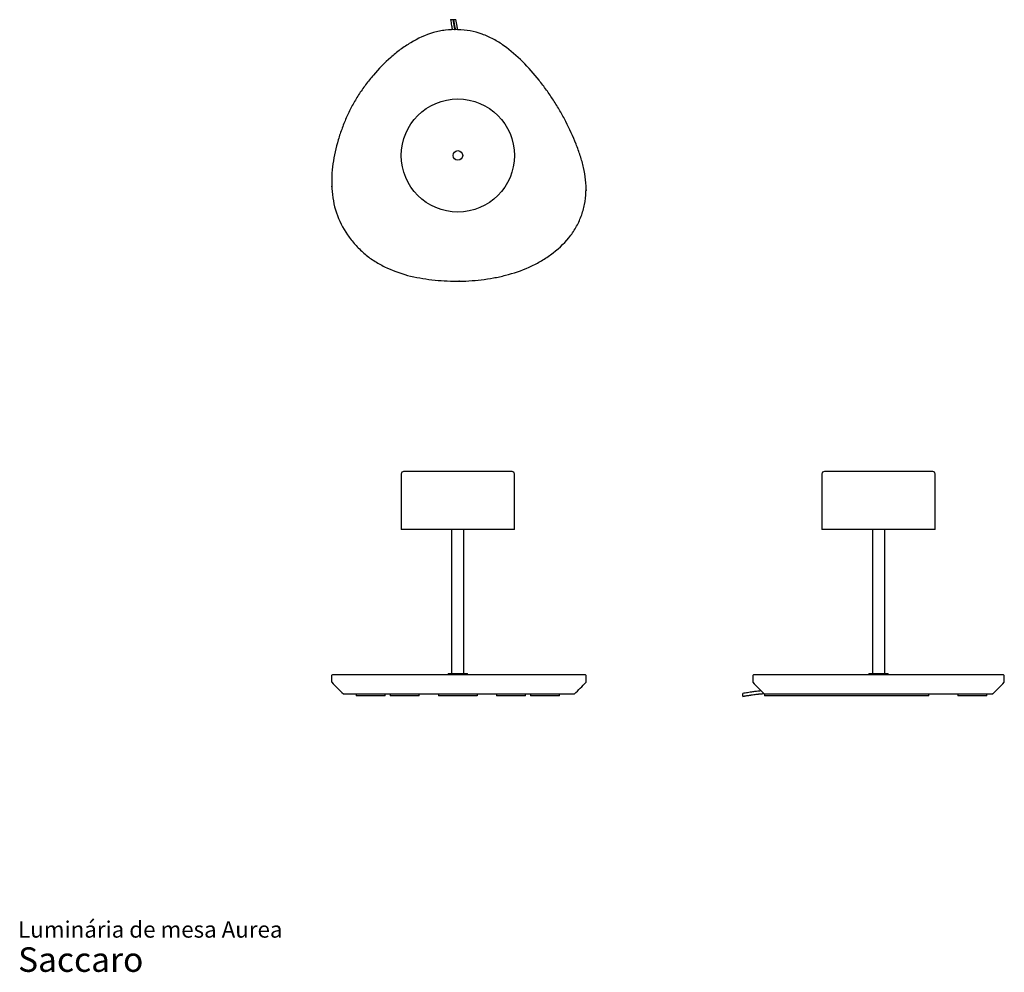
# Model space of a CAD drawing. Units: millimetres. Extents: x 8 to 110, y 5 to 103.
import ezdxf

# ---------------------------------------------------------------- set-up
doc = ezdxf.new("R2010")
doc.units = ezdxf.units.MM
doc.header["$LTSCALE"] = 4
doc.header["$PDSIZE"] = -1
doc.layers.add('LINHAS', color=7, linetype='Continuous', lineweight=25)
doc.layers.add('PONTOS', color=7, linetype='Continuous')
doc.styles.add('SLDTEXTSTYLE3', font='ARIAL.TTF')

# ---------------------------------------------------------------- blocks, each defined once
blk = doc.blocks.new('SW_NOTE_0_3')
at = {"color": 0, "linetype": 'Continuous', "lineweight": 0, "attachment_point": 1, "style": 'SLDTEXTSTYLE3'}
for s, insert, char_height in [('Luminária de mesa Aurea', (0, 2.18), 1.6933), ('Saccaro ', (0, -0.51), 2.54)]:
    blk.add_mtext(s, dxfattribs=dict(at, insert=insert, char_height=char_height))

msp = doc.modelspace()

# ---------------------------------------------------------------- linework, layer by layer
at = {"color": 7, "linetype": 'Continuous', "lineweight": 25}
for p, q in [((52.96, 103.17), (53.02, 103.17)), ((53.47, 102.03), (53.46, 102.03)), ((53.47, 102.13), (53.47, 102.13)), ((47.62, 56.21), (47.62, 50.46)), ((47.93, 56.46), (47.87, 56.46)), ((59.07, 56.46), (47.93, 56.46)), ((59.32, 50.46), (59.32, 56.21)), ((91.09, 56.21), (91.09, 50.46)), ((97.79, 56.46), (91.34, 56.46)), ((102.54, 56.46), (97.79, 56.46)), ((102.79, 50.46), (102.79, 56.21)), ((47.69, 50.46), (47.62, 50.46)), ((59.32, 50.46), (47.69, 50.46)), ((52.83, 50.46), (52.83, 35.57)), ((54.1, 35.57), (54.1, 50.46)), ((97.83, 50.46), (91.09, 50.46)), ((96.31, 50.46), (96.31, 35.57)), ((97.58, 35.57), (97.58, 50.46)), ((102.79, 50.46), (97.83, 50.46)), ((40.53, 35.47), (40.43, 35.37)), ((40.43, 35.37), (40.43, 34.67)), ((52.47, 35.57), (52.47, 35.47)), ((52.47, 35.57), (54.47, 35.57)), ((54.47, 35.47), (54.47, 35.57)), ((66.72, 35.37), (66.62, 35.47)), ((66.72, 34.67), (66.72, 35.37)), ((84.04, 35.47), (83.94, 35.37)), ((83.94, 35.37), (83.94, 34.67)), ((95.94, 35.57), (95.94, 35.47)), ((95.94, 35.57), (97.94, 35.57)), ((97.94, 35.47), (97.94, 35.57)), ((109.93, 35.37), (109.83, 35.47)), ((109.93, 34.67), (109.93, 35.37)), ((84.64, 33.97), (84.84, 33.77)), ((84.64, 33.97), (84.64, 33.97)), ((42.97, 33.47), (42.97, 33.27)), ((45.97, 33.27), (42.97, 33.27)), ((45.97, 33.27), (45.97, 33.47)), ((46.47, 33.47), (46.47, 33.27)), ((49.47, 33.27), (46.47, 33.27)), ((49.47, 33.27), (49.47, 33.47)), ((51.47, 33.47), (51.47, 33.27)), ((51.97, 33.27), (51.47, 33.27)), ((54.97, 33.27), (51.97, 33.27)), ((53.26, 33.47), (53.29, 33.49)), ((55.47, 33.27), (54.97, 33.27)), ((55.47, 33.47), (55.47, 33.27)), ((57.47, 33.47), (57.47, 33.27)), ((60.47, 33.27), (57.47, 33.27)), ((60.47, 33.27), (60.47, 33.47)), ((60.97, 33.47), (60.97, 33.27)), ((63.97, 33.27), (60.97, 33.27)), ((63.97, 33.27), (63.97, 33.47)), ((85.05, 33.55), (85.14, 33.47)), ((85.14, 33.47), (85.14, 33.27)), ((87.14, 33.27), (85.14, 33.27)), ((89.44, 33.27), (87.14, 33.27)), ((90.94, 33.27), (89.44, 33.27)), ((92.44, 33.27), (90.94, 33.27)), ((97.44, 33.27), (92.44, 33.27)), ((98.94, 33.27), (97.44, 33.27)), ((100.44, 33.27), (98.94, 33.27)), ((102.14, 33.27), (100.44, 33.27)), ((102.14, 33.27), (102.14, 33.47)), ((105.14, 33.47), (105.14, 33.27)), ((106.64, 33.27), (105.14, 33.27)), ((108.14, 33.27), (106.64, 33.27)), ((108.14, 33.27), (108.14, 33.47))]:
    msp.add_line(p, q, dxfattribs=at)
for radius in [5.85, 0.5]:
    msp.add_circle((53.47, 89.13), radius, dxfattribs=at)
for centre, start, end in [((47.87, 56.21), 90, 180), ((59.07, 56.21), 0, 90), ((91.34, 56.21), 90, 180), ((102.54, 56.21), 0, 90)]:
    msp.add_arc(centre, 0.25, start, end, dxfattribs=at)
for points, knots in [([(52.71, 103.17), (52.75, 102.96), (52.81, 102.62), (52.87, 102.27), (52.9, 102.13)], [0, 0, 0, 0, 0.592602, 1, 1, 1, 1]), ([(52.71, 103.17), (52.71, 103.17), (52.71, 103.17), (52.72, 103.17), (52.75, 103.17), (52.79, 103.17), (52.84, 103.17), (52.89, 103.17), (52.93, 103.17), (52.95, 103.17), (52.96, 103.17)], [0, 0, 0, 0, 0.0485835, 0.191873, 0.339234, 0.489588, 0.6404439, 0.7889459, 0.933312, 1, 1, 1, 1]), ([(52.96, 103.17), (53.01, 102.9), (53.07, 102.56), (53.13, 102.21), (53.15, 102.13)], [0, 0, 0, 0, 0.76972, 1, 1, 1, 1]), ([(53.02, 103.17), (53.07, 102.9), (53.14, 102.56), (53.19, 102.21), (53.21, 102.13)], [0, 0, 0, 0, 0.769764, 1, 1, 1, 1]), ([(53.02, 103.17), (53.03, 103.17), (53.06, 103.17), (53.11, 103.17), (53.16, 103.17), (53.21, 103.17), (53.24, 103.17), (53.25, 103.17), (53.25, 103.17), (53.25, 103.17)], [0, 0, 0, 0, 0.155606, 0.311299, 0.464464, 0.613157, 0.758191, 0.901938, 1, 1, 1, 1]), ([(53.45, 102.11), (53.43, 102.24), (53.37, 102.59), (53.3, 102.95), (53.26, 103.17)], [0, 0, 0, 0, 0.374596, 1, 1, 1, 1]), ([(53.47, 102.13), (54.32, 102.1), (55.18, 101.96), (56.38, 101.53), (56.77, 101.35), (57.52, 100.95), (57.88, 100.72), (58.92, 99.98), (59.57, 99.42), (60.77, 98.22), (61.33, 97.58), (62.12, 96.58), (62.38, 96.24), (62.88, 95.55), (63.36, 94.84), (63.81, 94.12), (64.23, 93.39), (64.44, 93.01), (65.02, 91.88), (65.37, 91.1), (65.84, 89.91), (65.98, 89.51), (66.25, 88.7), (66.37, 88.29), (66.56, 87.46), (66.63, 87.04), (66.72, 86.19), (66.73, 85.76), (66.69, 84.91), (66.64, 84.49), (66.48, 83.65), (66.36, 83.24), (66.06, 82.44), (65.88, 82.05), (65.46, 81.31), (64.72, 80.26), (63.76, 79.38), (62.71, 78.62), (62.35, 78.38), (61.6, 77.96), (60.46, 77.37), (58.83, 76.82), (57.57, 76.55), (56.73, 76.39), (56.31, 76.33), (55.04, 76.18), (53.77, 76.11), (52.49, 76.15), (51.64, 76.2), (51.22, 76.24), (49.95, 76.38), (49.11, 76.52), (47.46, 76.96), (46.66, 77.25), (45.52, 77.82), (44.96, 78.13), (44.43, 78.5), (44.09, 78.75), (43.93, 78.89), (43.45, 79.31), (42.99, 79.76), (42.58, 80.25), (42.32, 80.59), (42.19, 80.76), (41.59, 81.64), (41.19, 82.41), (40.65, 84.02), (40.51, 84.87), (40.4, 86.57), (40.45, 87.43), (40.68, 89.11), (40.87, 89.94), (41.18, 90.96), (41.24, 91.17), (41.37, 91.57), (41.45, 91.77), (41.67, 92.37), (41.83, 92.77), (42.18, 93.54), (42.36, 93.92), (42.77, 94.67), (42.99, 95.04), (43.45, 95.75), (43.69, 96.1), (44.2, 96.78), (44.47, 97.12), (45.3, 98.09), (46.19, 99.01), (47.35, 99.95), (47.87, 100.32), (48.23, 100.56), (48.41, 100.67), (49.34, 101.22), (50.32, 101.68), (51.36, 101.94), (51.77, 102.02), (51.98, 102.06), (52.61, 102.13), (53.04, 102.15), (53.47, 102.13)], [0, 0, 0, 0, 0.03125, 0.03125, 0.046875, 0.046875, 0.0625, 0.0625, 0.09375, 0.09375, 0.125, 0.125, 0.140625, 0.140625, 0.15625, 0.171875, 0.171875, 0.1875, 0.1875, 0.21875, 0.21875, 0.234375, 0.234375, 0.25, 0.25, 0.265625, 0.265625, 0.28125, 0.28125, 0.296875, 0.296875, 0.3125, 0.3125, 0.328125, 0.328125, 0.34375, 0.375, 0.375, 0.390625, 0.390625, 0.40625, 0.4375, 0.453125, 0.453125, 0.46875, 0.46875, 0.5, 0.515625, 0.515625, 0.53125, 0.53125, 0.5625, 0.5625, 0.59375, 0.59375, 0.609375, 0.617187, 0.617187, 0.625, 0.625, 0.640625, 0.648437, 0.648437, 0.65625, 0.65625, 0.6875, 0.6875, 0.71875, 0.71875, 0.75, 0.75, 0.78125, 0.78125, 0.789062, 0.789062, 0.796875, 0.796875, 0.8125, 0.8125, 0.828125, 0.828125, 0.84375, 0.84375, 0.859375, 0.859375, 0.875, 0.875, 0.90625, 0.921875, 0.929688, 0.929688, 0.9375, 0.9375, 0.96875, 0.976563, 0.976563, 0.984375, 0.984375, 1, 1, 1, 1]), ([(40.44, 34.67), (40.64, 34.47), (41.04, 34.07), (41.44, 33.67), (41.64, 33.47)], [0, 0, 0, 0, 0.500006, 1, 1, 1, 1]), ([(40.55, 35.47), (40.54, 35.47), (40.54, 35.47), (40.61, 35.47), (40.75, 35.47), (40.96, 35.47), (41.26, 35.47), (41.64, 35.47), (42.08, 35.47), (42.58, 35.47), (43.13, 35.47), (43.75, 35.47), (44.46, 35.47), (45.26, 35.47), (46.1, 35.47), (46.97, 35.47), (47.87, 35.47), (48.84, 35.47), (49.88, 35.47), (50.99, 35.47), (52.11, 35.47), (53.24, 35.47), (54.37, 35.47), (55.51, 35.47), (56.64, 35.47), (57.75, 35.47), (58.83, 35.47), (59.9, 35.47), (60.93, 35.47), (61.93, 35.47), (62.81, 35.47), (63.56, 35.47), (64.2, 35.47), (64.78, 35.47), (65.3, 35.47), (65.74, 35.47), (66.09, 35.47), (66.36, 35.47), (66.53, 35.47), (66.62, 35.47), (66.61, 35.47), (66.61, 35.47)], [0, 0, 0, 0, 0.015094, 0.038478, 0.0617, 0.084921, 0.108354, 0.13171, 0.154529, 0.177402, 0.200427, 0.22329, 0.249046, 0.274944, 0.300944, 0.326741, 0.352486, 0.378315, 0.408951, 0.439534, 0.470097, 0.500709, 0.531926, 0.563117, 0.594096, 0.624904, 0.655644, 0.685899, 0.716395, 0.747175, 0.777802, 0.801215, 0.82476, 0.848113, 0.871336, 0.894674, 0.917851, 0.94082, 0.963762, 0.986915, 1, 1, 1, 1]), ([(65.52, 33.47), (65.72, 33.67), (66.12, 34.07), (66.52, 34.47), (66.72, 34.67)], [0, 0, 0, 0, 0.499993, 1, 1, 1, 1]), ([(83.94, 34.67), (84.14, 34.47), (84.37, 34.24), (84.6, 34), (84.64, 33.97)], [0, 0, 0, 0, 0.856433, 1, 1, 1, 1]), ([(84.05, 35.47), (84.05, 35.47), (84.05, 35.47), (84.14, 35.47), (84.34, 35.47), (84.62, 35.47), (85.01, 35.47), (85.52, 35.47), (86.15, 35.47), (86.89, 35.47), (87.72, 35.47), (88.65, 35.47), (89.64, 35.47), (90.67, 35.47), (91.75, 35.47), (92.82, 35.47), (93.87, 35.47), (94.89, 35.47), (95.93, 35.47), (96.97, 35.47), (98.03, 35.47), (99.11, 35.47), (100.11, 35.47), (101.04, 35.47), (101.88, 35.47), (102.71, 35.47), (103.51, 35.47), (104.28, 35.47), (105, 35.47), (105.67, 35.47), (106.31, 35.47), (106.92, 35.47), (107.49, 35.47), (108, 35.47), (108.45, 35.47), (108.82, 35.47), (109.13, 35.47), (109.38, 35.47), (109.58, 35.47), (109.72, 35.47), (109.8, 35.47), (109.84, 35.47), (109.83, 35.47), (109.83, 35.47)], [0, 0, 0, 0, 0.01004, 0.031125, 0.052377, 0.073605, 0.094693, 0.122347, 0.15016, 0.177776, 0.209038, 0.240355, 0.271848, 0.30324, 0.334463, 0.365679, 0.392559, 0.419572, 0.44642, 0.473121, 0.49977, 0.526506, 0.553524, 0.574828, 0.595984, 0.617139, 0.638487, 0.659765, 0.680554, 0.701392, 0.722369, 0.743198, 0.766662, 0.790256, 0.813943, 0.837445, 0.8609, 0.884431, 0.912342, 0.940204, 0.968048, 0.995937, 1, 1, 1, 1]), ([(108.74, 33.47), (108.94, 33.67), (109.34, 34.07), (109.74, 34.47), (109.93, 34.67)], [0, 0, 0, 0, 0.499997, 1, 1, 1, 1]), ([(84.82, 33.78), (84.76, 33.78), (84.59, 33.76), (84.3, 33.73), (83.89, 33.67), (83.41, 33.6), (83.07, 33.55), (82.91, 33.52)], [0, 0, 0, 0, 0.098511, 0.251723, 0.463885, 0.735975, 1, 1, 1, 1]), ([(41.64, 33.47), (41.64, 33.47), (41.64, 33.47), (41.72, 33.47), (41.88, 33.47), (42.12, 33.47), (42.46, 33.47), (42.87, 33.47), (43.36, 33.47), (43.91, 33.47), (44.51, 33.47), (45.17, 33.47), (45.88, 33.47), (46.64, 33.47), (47.44, 33.47), (48.26, 33.47), (49.15, 33.47), (50.13, 33.47), (51.18, 33.47), (52.24, 33.47), (53.4, 33.47), (54.66, 33.47), (56, 33.47), (57.33, 33.47), (58.53, 33.47), (59.61, 33.47), (60.56, 33.47), (61.47, 33.47), (62.26, 33.47), (62.94, 33.47), (63.5, 33.47), (64, 33.47), (64.44, 33.47), (64.81, 33.47), (65.1, 33.47), (65.31, 33.47), (65.45, 33.47), (65.52, 33.47), (65.51, 33.47), (65.51, 33.47)], [0, 0, 0, 0, 0.024125, 0.049656, 0.074758, 0.099377, 0.124099, 0.149206, 0.174612, 0.19992, 0.224951, 0.24973, 0.274884, 0.30045, 0.32623, 0.35211, 0.378128, 0.409256, 0.440959, 0.472857, 0.50465, 0.545, 0.585301, 0.625548, 0.665494, 0.69659, 0.727432, 0.758103, 0.788687, 0.811849, 0.834678, 0.857074, 0.879029, 0.900646, 0.921946, 0.943359, 0.964862, 0.986553, 1, 1, 1, 1]), ([(82.91, 33.23), (83.13, 33.26), (83.58, 33.34), (84.21, 33.43), (84.71, 33.49), (84.99, 33.51), (85.09, 33.52)], [0, 0, 0, 0, 0.312164, 0.615686, 0.872959, 1, 1, 1, 1]), ([(82.91, 33.23), (82.91, 33.23), (82.91, 33.23), (82.91, 33.26), (82.91, 33.29), (82.91, 33.34), (82.91, 33.39), (82.91, 33.43), (82.91, 33.48), (82.91, 33.51), (82.91, 33.52), (82.91, 33.52), (82.91, 33.52)], [0, 0, 0, 0, 0.107557, 0.213467, 0.316809, 0.419292, 0.522874, 0.629018, 0.738179, 0.849556, 0.961306, 1, 1, 1, 1]), ([(82.91, 33.22), (83.05, 33.25), (83.32, 33.29), (83.71, 33.35), (84.04, 33.4), (84.31, 33.43), (84.55, 33.46), (84.79, 33.49), (84.97, 33.5), (85.07, 33.51), (85.09, 33.51)], [0, 0, 0, 0, 0.1914088, 0.3818753, 0.5332053, 0.6475515, 0.7539915, 0.8623823, 0.9727077, 1, 1, 1, 1]), ([(85.14, 33.47), (85.14, 33.47), (85.16, 33.47), (85.3, 33.47), (85.53, 33.47), (85.84, 33.47), (86.22, 33.47), (86.65, 33.47), (87.14, 33.47), (87.75, 33.47), (88.49, 33.47), (89.37, 33.47), (90.31, 33.47), (91.29, 33.47), (92.31, 33.47), (93.32, 33.47), (94.32, 33.47), (95.29, 33.47), (96.27, 33.47), (97.26, 33.47), (98.26, 33.47), (99.25, 33.47), (100.2, 33.47), (101.09, 33.47), (101.91, 33.47), (102.71, 33.47), (103.47, 33.47), (104.2, 33.47), (104.89, 33.47), (105.54, 33.47), (106.12, 33.47), (106.64, 33.47), (107.09, 33.47), (107.48, 33.47), (107.82, 33.47), (108.09, 33.47), (108.33, 33.47), (108.5, 33.47), (108.63, 33.47), (108.71, 33.47), (108.75, 33.47), (108.73, 33.47), (108.73, 33.47)], [0, 0, 0, 0, 0.020983, 0.041677, 0.062891, 0.084676, 0.106939, 0.129491, 0.152119, 0.174825, 0.206993, 0.23948, 0.272137, 0.304581, 0.336787, 0.368968, 0.396753, 0.424703, 0.452528, 0.480088, 0.507394, 0.534442, 0.561252, 0.584444, 0.607248, 0.629614, 0.652071, 0.674879, 0.697959, 0.72095, 0.743689, 0.7662, 0.789051, 0.812276, 0.835695, 0.859205, 0.882841, 0.911119, 0.939919, 0.968896, 0.997778, 1, 1, 1, 1])]:
    msp.add_open_spline(points, degree=3, knots=knots, dxfattribs=at)
at = {"layer": 'LINHAS'}
msp.add_line((84.79, 33.82), (85.09, 33.52), dxfattribs=at)
at = {"layer": 'PONTOS'}
for p in [(53.17, 102.14), (40.45, 85.92), (66.72, 85.56), (53.62, 76.14)]:
    msp.add_point(p, dxfattribs=at)

# ---------------------------------------------------------------- block references
at = {"color": 7, "linetype": 'Continuous', "lineweight": 0}
msp.add_blockref('SW_NOTE_0_3', (8.03, 7.79), dxfattribs=at)

doc.saveas('drawing.dxf')
